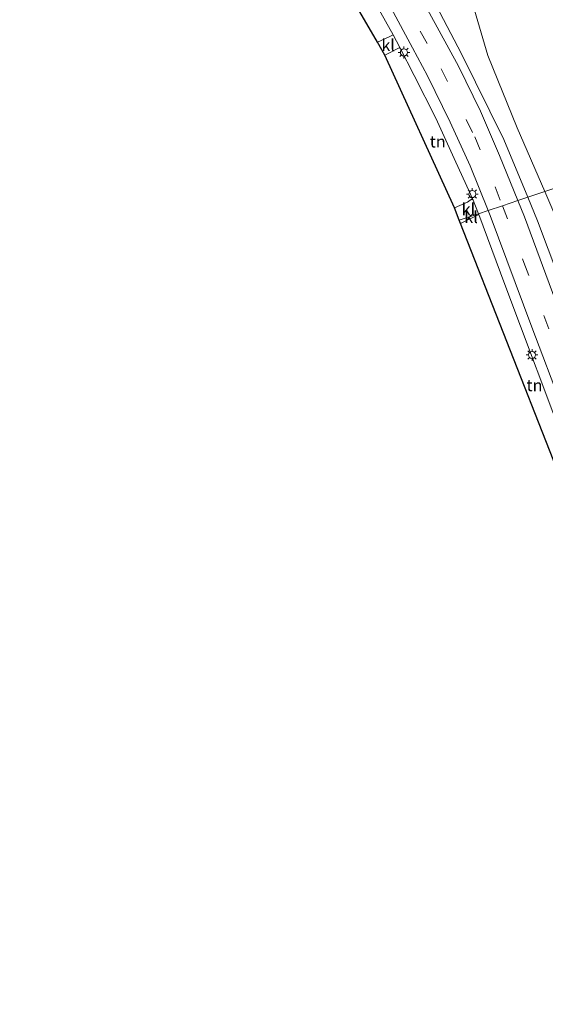
# Model space of a CAD drawing. Units: metres. Extents: x 140000 to 150003, y 474998 to 481251.
# Drawn here: x 141010 to 141121, y 476668 to 476876 of the extents above; entities that cross this region are included whole.
import ezdxf
from ezdxf.enums import TextEntityAlignment as Align

# ---------------------------------------------------------------- set-up
doc = ezdxf.new("R2010")
doc.units = ezdxf.units.M
doc.linetypes.add('VW-3-9_STREEP', pattern=[12, 3, -9])
doc.layers.get('0').update_dxf_attribs({"lineweight": 25})
for name, color, linetype, lineweight in [('B-ME-GR-BOMENSTRUIKEN-GV-B6', 93, 'Continuous', 18), ('B-ME-GW-KRUINLIJN-L-B1', 93, 'Continuous', 18), ('B-ME-IE-GRASLAND-GV-B6', 93, 'Continuous', 18), ('B-ME-IE-GRONDWERKLIJN-GROND_INGERICHT-GV-B6', 253, 'Continuous', 18), ('B-ME-IE-HULPGEOMETRIE-L-B1', 53, 'Continuous', 18), ('B-ME-IE-MEUBILAIR_WEGMEUBILAIR-LICHTMAST-S-B1', 8, 'Continuous', 18), ('B-ME-VH-VERH_SOORT-KLINKERS-GV-B6', 8, 'IE-TERREINAFSCHEIDING-NATUURLIJK-HOUTWAL', 18), ('B-ME-VH-VERH_SOORT-TEGELS-GV-B6', 8, 'Continuous', 18), ('B-ME-VW-MARKERING-39STREEP-015-L-B1', 255, 'VW-3-9_STREEP', 18)]:
    doc.layers.add(name, color=color, linetype=linetype, lineweight=lineweight)
doc.layers.add('B-ME-KG-KADASTRAAL-OPNAMEDTMGRENS-L-B1', color=10, linetype='Continuous')
doc.styles.add('NLCS-ISO', font='NLCS-ISO.TTF')
doc.linetypes.add('IE-TERREINAFSCHEIDING-NATUURLIJK-HOUTWAL', pattern='A,7,-1.5,[67,NLCS.SHX,S=0.75,R=45,X=0,Y=0],-1.5,7,-1.5,[70,NLCS.SHX,S=0.75,R=0,X=0,Y=0],-1.5', length=20)

# ---------------------------------------------------------------- blocks, each defined once
blk = doc.blocks.new('lantaarnpaal')
for p, q in [((-0.75, 0), (-1.25, 0)), ((-0.88, 0.88), (-0.53, 0.53)), ((0, 0.75), (0, 1.25)), ((0.53, 0.53), (0.88, 0.88)), ((0.75, 0), (1.25, 0)), ((-0.53, -0.53), (-0.88, -0.88)), ((0, -0.75), (0, -1.25)), ((0.53, -0.53), (0.88, -0.88))]:
    blk.add_line(p, q)
blk.add_circle((0, 0), 0.75)

msp = doc.modelspace()

# ---------------------------------------------------------------- linework, layer by layer
at = {"layer": 'B-ME-GR-BOMENSTRUIKEN-GV-B6'}
for points in [[(141118.578, 476925.959, 1.34), (141120.827, 476917.877, 1.294), (141124.093, 476902.279, 1.183), (141129.647, 476873.643, 1.183), (141137.785, 476845.479, 1.314), (141120.598, 476839.757, 4.165), (141114.743, 476853.295, 4.207), (141108.586, 476868.599, 4.27), (141105.396, 476879.386, 3.96), (141104.318, 476893.316, 3.777), (141105.06, 476911.949, 3.477), (141107.709, 476926.885, 3.207), (141109.916, 476932.014, 3.023), (141111.626, 476932.033, 2.702), (141112.88, 476931.28, 2.366), (141114.009, 476930.089, 2.32), (141115.597, 476928.106, 2.042), (141117.607, 476926.623, 1.364), (141118.578, 476925.959, 1.34)], [(141085.203, 476871.364, 4.339), (141067.141, 476902.549, 4.31), (141070.584, 476904.082, 4.333), (141080.415, 476887.482, 4.34), (141088.538, 476872.946, 4.34), (141087.669, 476872.494, 4.34), (141085.203, 476871.364, 4.339)], [(141105.396, 476879.386, 3.96), (141108.586, 476868.599, 4.27), (141114.743, 476853.295, 4.207), (141120.598, 476839.757, 4.165), (141117.007, 476838.561, 4.508), (141111.927, 476850.795, 4.56), (141102.961, 476868.896, 4.627), (141091.559, 476890.788, 4.557)], [(141120.598, 476839.757, 4.165), (141137.785, 476845.479, 1.314), (141143.703, 476824.191, 1.41), (141154.111, 476787.268, 1.6), (141158.323, 476774.832, 1.613), (141165.566, 476757.266, 1.753), (141166.047, 476756.11, 1.753), (141171.519, 476742.957, 1.753), (141172.655, 476735.98, 2.77), (141170.729, 476733.684, 4.277), (141167.646, 476732.645, 5.287), (141165.843, 476733.463, 5.128), (141164.908, 476735, 4.997), (141160.697, 476740.658, 4.61), (141154.98, 476752.154, 4.492), (141154.257, 476753.608, 4.477), (141140.546, 476786.243, 4.22), (141129.369, 476817.365, 4.07), (141122.73, 476834.827, 4.15), (141120.598, 476839.757, 4.165)], [(141117.007, 476838.561, 4.508), (141120.598, 476839.757, 4.165), (141122.73, 476834.827, 4.15), (141129.369, 476817.365, 4.07), (141140.546, 476786.243, 4.22), (141154.257, 476753.608, 4.477), (141154.98, 476752.154, 4.492), (141160.697, 476740.658, 4.61), (141164.908, 476735, 4.997), (141165.843, 476733.463, 5.128), (141163.158, 476734.663, 5.207), (141156.694, 476745.834, 4.87), (141152.833, 476747.337, 4.81), (141150.433, 476750.529, 4.826), (141149.84, 476751.318, 4.83), (141137.888, 476782.926, 4.487), (141125.805, 476815.597, 4.487), (141119.067, 476833.599, 4.487), (141117.007, 476838.561, 4.508)]]:
    msp.add_polyline3d(points, dxfattribs=at)
at = {"layer": 'B-ME-GW-KRUINLIJN-L-B1'}
for points in [[(141109.916, 476932.014, 3.023), (141107.709, 476926.885, 3.207), (141105.06, 476911.949, 3.477), (141104.318, 476893.316, 3.777), (141105.396, 476879.386, 3.96), (141108.586, 476868.599, 4.27), (141114.743, 476853.295, 4.207), (141120.598, 476839.757, 4.165)], [(141120.598, 476839.757, 4.165), (141122.73, 476834.827, 4.15), (141129.369, 476817.365, 4.07), (141140.546, 476786.243, 4.22), (141154.257, 476753.608, 4.477), (141154.98, 476752.154, 4.492)]]:
    msp.add_polyline3d(points, dxfattribs=at)
at = {"layer": 'B-ME-IE-GRASLAND-GV-B6'}
for points in [[(141091.559, 476890.788, 4.557), (141102.961, 476868.896, 4.627), (141111.927, 476850.795, 4.56), (141117.007, 476838.561, 4.508), (141114.893, 476837.857, 4.48), (141111.054, 476847.397, 4.48), (141106.978, 476856.772, 4.51), (141102.376, 476866.343, 4.587), (141090.525, 476888.037, 4.467)], [(141126.058, 476808.095, 4.52), (141116.28, 476834.41, 4.48), (141114.893, 476837.857, 4.48), (141117.007, 476838.561, 4.508), (141119.067, 476833.599, 4.487), (141125.805, 476815.597, 4.487)]]:
    msp.add_polyline3d(points, dxfattribs=at)
at = {"layer": 'B-ME-IE-GRONDWERKLIJN-GROND_INGERICHT-GV-B6'}
for points in [[(141101.51, 476836.364, 4.443), (141086.763, 476868.67, 4.337), (141089.983, 476870.292, 4.337), (141092.953, 476864.341, 4.333), (141097.54, 476855.335, 4.413), (141101.826, 476846.008, 4.41), (141105.301, 476838.281, 4.463), (141104.256, 476837.561, 4.487), (141101.51, 476836.364, 4.443)], [(141122.347, 476783.077, 4.79), (141102.778, 476833.039, 4.433), (141106.637, 476834.902, 4.46), (141112.183, 476820.131, 4.46), (141125.652, 476784.321, 4.623), (141125.354, 476783.522, 4.637), (141124.598, 476783.221, 4.637), (141123.972, 476783.854, 4.637), (141122.347, 476783.077, 4.79)]]:
    msp.add_polyline3d(points, dxfattribs=at)
at = {"layer": 'B-ME-IE-HULPGEOMETRIE-L-B1'}
msp.add_polyline3d([(141102.513, 476833.735, 4.435), (141106.565, 476835.084, 4.46), (141108.646, 476835.777, 4.386), (141111.659, 476836.78, 4.418), (141114.893, 476837.857, 4.48), (141117.007, 476838.561, 4.508), (141120.598, 476839.757, 4.165), (141137.785, 476845.479, 1.314), (141142.824, 476847.157, 1.185), (141156.846, 476851.826, 0.539), (141157.201, 476851.944, 0.478), (141159.989, 476852.872, 1.24), (141174.743, 476857.786, 0.617), (141175.106, 476857.907, 0.526), (141176.957, 476858.523, 0.648), (141178.532, 476859.047, 0.706), (141180.825, 476859.81, 0.523), (141230.181, 476876.245, 6.243)], dxfattribs=at)
at = {"layer": 'B-ME-KG-KADASTRAAL-OPNAMEDTMGRENS-L-B1'}
for points in [[(141102.513, 476833.735, 4.435), (141101.51, 476836.364, 4.443), (141086.763, 476868.67, 4.337), (141085.203, 476871.364, 4.339), (141067.141, 476902.549, 4.31), (141065.156, 476905.976, 4.383), (141041.42, 476941.924, 4.233), (141036.457, 476949.143, 4.233), (141009.57, 476985.221, 4.249)], [(141148.762, 476667.82, 5.444), (141146.441, 476668.394, 5.41), (141143.494, 476669.193, 5.22), (141141.183, 476673.479, 5.113), (141132.334, 476691.185, 5.113), (141131.894, 476693.181, 5.233), (141138.82, 476707.928, 5.56), (141139.982, 476737.687, 5.2), (141138.941, 476740.59, 5.224), (141137.035, 476745.74, 4.73), (141136.632, 476746.885, 4.894), (141135.512, 476749.77, 4.86), (141123.806, 476778.849, 4.79), (141122.347, 476783.077, 4.79), (141102.778, 476833.039, 4.433), (141102.513, 476833.735, 4.435)]]:
    msp.add_polyline3d(points, dxfattribs=at)
at = {"layer": 'B-ME-VH-VERH_SOORT-KLINKERS-GV-B6'}
for points in [[(141090.525, 476888.037, 4.467), (141102.376, 476866.343, 4.587), (141106.978, 476856.772, 4.51), (141111.054, 476847.397, 4.48), (141114.893, 476837.857, 4.48), (141111.659, 476836.78, 4.418), (141108.646, 476835.777, 4.386), (141104.816, 476845.251, 4.377), (141100.597, 476854.481, 4.37), (141095.792, 476864.238, 4.32), (141092.606, 476870.219, 4.297), (141084.126, 476886.097, 4.297)], [(141086.763, 476868.67, 4.337), (141085.203, 476871.364, 4.339), (141087.669, 476872.494, 4.34), (141088.538, 476872.946, 4.34), (141089.983, 476870.292, 4.337), (141086.763, 476868.67, 4.337)], [(141106.565, 476835.084, 4.46), (141102.513, 476833.735, 4.435), (141101.51, 476836.364, 4.443), (141104.256, 476837.561, 4.487), (141105.301, 476838.281, 4.463), (141106.565, 476835.084, 4.46)], [(141130.71, 476777.207, 4.487), (141117.892, 476811.094, 4.443), (141109.084, 476834.694, 4.387), (141108.646, 476835.777, 4.386), (141111.659, 476836.78, 4.418), (141114.893, 476837.857, 4.48), (141116.28, 476834.41, 4.48), (141126.058, 476808.095, 4.52)], [(141106.565, 476835.084, 4.46), (141106.637, 476834.902, 4.46), (141102.778, 476833.039, 4.433), (141102.513, 476833.735, 4.435), (141106.565, 476835.084, 4.46)]]:
    msp.add_polyline3d(points, dxfattribs=at)
at = {"layer": 'B-ME-VH-VERH_SOORT-TEGELS-GV-B6'}
for points in [[(141108.646, 476835.777, 4.386), (141106.565, 476835.084, 4.46), (141105.301, 476838.281, 4.463), (141101.826, 476846.008, 4.41), (141097.54, 476855.335, 4.413), (141092.953, 476864.341, 4.333), (141089.983, 476870.292, 4.337), (141088.538, 476872.946, 4.34), (141080.415, 476887.482, 4.34)], [(141084.126, 476886.097, 4.297), (141092.606, 476870.219, 4.297), (141095.792, 476864.238, 4.32), (141100.597, 476854.481, 4.37), (141104.816, 476845.251, 4.377), (141108.646, 476835.777, 4.386)], [(141106.565, 476835.084, 4.46), (141108.646, 476835.777, 4.386), (141109.084, 476834.694, 4.387), (141117.892, 476811.094, 4.443), (141130.71, 476777.207, 4.487), (141138.182, 476757.708, 4.756), (141138.897, 476755.561, 4.903), (141139.382, 476753.428, 4.837), (141139.288, 476752.063, 4.819), (141139.003, 476750.732, 4.819), (141138.438, 476749.33, 4.819), (141137.799, 476748.319, 4.903), (141136.632, 476746.885, 4.894), (141135.512, 476749.77, 4.86), (141136.576, 476751.837, 4.79), (141136.768, 476754.512, 4.79), (141136.278, 476757.192, 4.79), (141127.437, 476779.436, 4.627), (141125.652, 476784.321, 4.623), (141112.183, 476820.131, 4.46), (141106.637, 476834.902, 4.46), (141106.565, 476835.084, 4.46)]]:
    msp.add_polyline3d(points, dxfattribs=at)
at = {"layer": 'B-ME-VW-MARKERING-39STREEP-015-L-B1'}
for points in [[(141020.545, 476986.054, 4.382), (141027.511, 476976.626, 4.373), (141043.645, 476954.355, 4.34), (141059.76, 476930.542, 4.39), (141074.289, 476908.211, 4.363), (141088.497, 476884.255, 4.4), (141098.67, 476865.748, 4.42), (141105.779, 476851.376, 4.45), (141110.142, 476840.792, 4.41), (141111.659, 476836.78, 4.418)], [(141111.659, 476836.78, 4.418), (141116.189, 476824.798, 4.443), (141130.587, 476786.428, 4.447), (141144.905, 476749.558, 4.993), (141145.255, 476748.678, 5), (141150.097, 476736.858, 5.247)]]:
    msp.add_polyline3d(points, dxfattribs=at)

# ---------------------------------------------------------------- block references
at = {"layer": 'B-ME-IE-MEUBILAIR_WEGMEUBILAIR-LICHTMAST-S-B1', "rotation": 90}
for p in [(141090.819, 476869.203, 4.343), (141105.273, 476839.247, 4.467), (141117.908, 476805.209, 4.487)]:
    msp.add_blockref('lantaarnpaal', p, dxfattribs=at)

# ---------------------------------------------------------------- texts
at = {"layer": 'B-ME-IE-GRONDWERKLIJN-GROND_INGERICHT-GV-B6', "ltscale": 0.2, "style": 'NLCS-ISO'}
for p in [(141097.9602, 476850.3573), (141118.4298, 476798.7938)]:
    msp.add_text('tn', height=2.5, dxfattribs=at).set_placement(p, align=Align.MIDDLE_CENTER)
at = {"layer": 'B-ME-VH-VERH_SOORT-KLINKERS-GV-B6', "ltscale": 0.2, "style": 'NLCS-ISO'}
for p in [(141087.4865, 476870.7393), (141104.4517, 476836.0182), (141105.0116, 476834.3688)]:
    msp.add_text('kl', height=2.5, dxfattribs=at).set_placement(p, align=Align.MIDDLE_CENTER)

doc.saveas('drawing.dxf')
